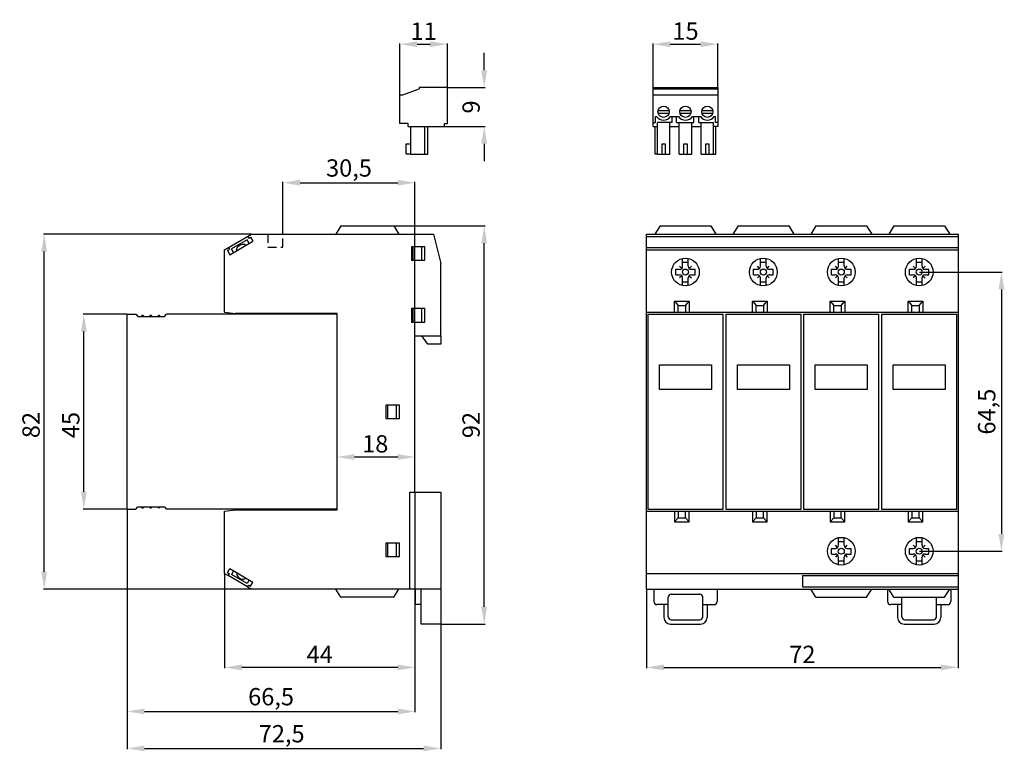
# Model space of a CAD drawing. Extents: x -25 to 203, y -29 to 140.
import ezdxf

# ---------------------------------------------------------------- set-up
doc = ezdxf.new("R2010")
doc.units = 0
doc.header["$MEASUREMENT"] = 0
doc.linetypes.add('HIDDEN', pattern=[0.375, 0.25, -0.125])
doc.layers.get('DEFPOINTS').update_dxf_attribs({"linetype": 'CONTINUOUS'})
doc.layers.add('KOTY', color=1, linetype='CONTINUOUS')
doc.layers.add('OBRYS', color=5, linetype='CONTINUOUS')
doc.styles.get("Standard").update_dxf_attribs({"font": 'arial.ttf'})
doc.dimstyles.get("Standard").update_dxf_attribs({"dimtxt": 0.18, "dimasz": 0.18, "dimexe": 0.18, "dimexo": 0.0625, "dimgap": 0.09, "dimtad": 0, "dimtih": 1, "dimtoh": 1, "dimdec": 4, "dimzin": 0, "dimtxsty": 'STANDARD', "dimcen": 0.09, "dimazin": 3, "dimtfac": 1, "dimtdec": 4, "dimtofl": 0, "dimtmove": 0, "dimatfit": 3, "dimtolj": 1, "dimtzin": 0})

# ---------------------------------------------------------------- blocks, each defined once
blk = doc.blocks.new('*D2')
at = {"layer": 'DEFPOINTS', "color": 0}
for p in [(48.5, 38.62), (66.5, 38.62), (66.5, 38.62)]:
    blk.add_point(p, dxfattribs=at)
at = {"layer": 'KOTY', "color": 0}
for p, q in [((48.5, 38.68), (48.5, 38.8)), ((66.5, 38.68), (66.5, 38.8)), ((52.5, 38.62), (62.5, 38.62))]:
    blk.add_line(p, q, dxfattribs=at)
for points in [[(52.5, 39.29), (52.5, 37.95), (48.5, 38.62)], [(62.5, 37.95), (62.5, 39.29), (66.5, 38.62)]]:
    blk.add_solid(points, dxfattribs=at)
at = {"layer": 'KOTY', "color": 0, "linetype": 'HIDDEN', "insert": (57.31, 41.66), "char_height": 4, "attachment_point": 5}
blk.add_mtext('\\A1;18', dxfattribs=at)
blk = doc.blocks.new('*D3')
at = {"layer": 'DEFPOINTS', "color": 0}
for p in [(61.65, 92), (82.5, 92), (72.5, 0)]:
    blk.add_point(p, dxfattribs=at)
at = {"layer": 'KOTY', "color": 0}
for p, q in [((61.71, 92), (82.68, 92)), ((82.5, 4), (82.5, 88)), ((72.56, 0), (82.68, 0))]:
    blk.add_line(p, q, dxfattribs=at)
for points in [[(83.17, 88), (81.83, 88), (82.5, 92)], [(81.83, 4), (83.17, 4), (82.5, 0)]]:
    blk.add_solid(points, dxfattribs=at)
at = {"layer": 'KOTY', "color": 0, "linetype": 'HIDDEN', "insert": (79.46, 46), "char_height": 4, "attachment_point": 5, "rotation": 90}
blk.add_mtext('\\A1;92', dxfattribs=at)
blk = doc.blocks.new('*D4')
at = {"layer": 'DEFPOINTS', "color": 0}
for p in [(0, 26.6), (72.5, 0), (72.5, -28.72)]:
    blk.add_point(p, dxfattribs=at)
at = {"layer": 'KOTY', "color": 0}
for p, q in [((0, 26.54), (0, -28.9)), ((72.5, -0.06), (72.5, -28.9)), ((4, -28.72), (68.5, -28.72))]:
    blk.add_line(p, q, dxfattribs=at)
for points in [[(4, -28.05), (4, -29.39), (0, -28.72)], [(68.5, -29.39), (68.5, -28.05), (72.5, -28.72)]]:
    blk.add_solid(points, dxfattribs=at)
at = {"layer": 'KOTY', "color": 0, "linetype": 'HIDDEN', "insert": (35.7, -25.32), "char_height": 4, "attachment_point": 5}
blk.add_mtext('\\A1;72,5', dxfattribs=at)
blk = doc.blocks.new('*D5')
at = {"layer": 'DEFPOINTS', "color": 0}
for p in [(-10, 71.6), (0, 71.6), (0, 26.6)]:
    blk.add_point(p, dxfattribs=at)
at = {"layer": 'KOTY', "color": 0}
for p, q in [((-0.06, 71.6), (-10.18, 71.6)), ((-10, 30.6), (-10, 67.6)), ((-0.06, 26.6), (-10.18, 26.6))]:
    blk.add_line(p, q, dxfattribs=at)
for points in [[(-9.33, 67.6), (-10.67, 67.6), (-10, 71.6)], [(-10.67, 30.6), (-9.33, 30.6), (-10, 26.6)]]:
    blk.add_solid(points, dxfattribs=at)
at = {"layer": 'KOTY', "color": 0, "linetype": 'HIDDEN', "insert": (-13.03, 46), "char_height": 4, "attachment_point": 5, "rotation": 90}
blk.add_mtext('\\A1;45', dxfattribs=at)
blk = doc.blocks.new('*D6')
at = {"layer": 'DEFPOINTS', "color": 0}
for p in [(-19.17, 90.1), (28.7, 90.1), (28.7, 8.1)]:
    blk.add_point(p, dxfattribs=at)
at = {"layer": 'KOTY', "color": 0}
for p, q in [((28.64, 90.1), (-19.35, 90.1)), ((-19.17, 12.1), (-19.17, 86.1)), ((28.64, 8.1), (-19.35, 8.1))]:
    blk.add_line(p, q, dxfattribs=at)
for points in [[(-18.5, 86.1), (-19.83, 86.1), (-19.17, 90.1)], [(-19.83, 12.1), (-18.5, 12.1), (-19.17, 8.1)]]:
    blk.add_solid(points, dxfattribs=at)
at = {"layer": 'KOTY', "color": 0, "linetype": 'HIDDEN', "insert": (-22.21, 46), "char_height": 4, "attachment_point": 5, "rotation": 90}
blk.add_mtext('\\A1;82', dxfattribs=at)
blk = doc.blocks.new('*D7')
at = {"layer": 'DEFPOINTS', "color": 0}
for p in [(66.5, 30.5), (22.5, 11.7), (22.5, -10)]:
    blk.add_point(p, dxfattribs=at)
at = {"layer": 'KOTY', "color": 0}
for p, q in [((66.5, 30.44), (66.5, -10.18)), ((22.5, 11.64), (22.5, -10.18)), ((62.5, -10), (26.5, -10))]:
    blk.add_line(p, q, dxfattribs=at)
for points in [[(26.5, -9.33), (26.5, -10.67), (22.5, -10)], [(62.5, -10.67), (62.5, -9.33), (66.5, -10)]]:
    blk.add_solid(points, dxfattribs=at)
at = {"layer": 'KOTY', "color": 0, "linetype": 'HIDDEN', "insert": (44.5, -7), "char_height": 4, "attachment_point": 5}
blk.add_mtext('\\A1;44', dxfattribs=at)
blk = doc.blocks.new('*D8')
at = {"layer": 'DEFPOINTS', "color": 0}
for p in [(66.5, 30.44), (0, 26.6), (66.5, -20.17)]:
    blk.add_point(p, dxfattribs=at)
at = {"layer": 'KOTY', "color": 0}
for p, q in [((66.5, 30.38), (66.5, -20.35)), ((0, 26.54), (0, -20.35)), ((4, -20.17), (62.5, -20.17))]:
    blk.add_line(p, q, dxfattribs=at)
for points in [[(4, -19.51), (4, -20.84), (0, -20.17)], [(62.5, -20.84), (62.5, -19.51), (66.5, -20.17)]]:
    blk.add_solid(points, dxfattribs=at)
at = {"layer": 'KOTY', "color": 0, "linetype": 'HIDDEN', "insert": (33.25, -16.77), "char_height": 4, "attachment_point": 5}
blk.add_mtext('\\A1;66,5', dxfattribs=at)
blk = doc.blocks.new('*D13')
at = {"layer": 'DEFPOINTS', "color": 0}
for p in [(120, 8.1), (192, 8.1), (192, -10)]:
    blk.add_point(p, dxfattribs=at)
at = {"layer": 'KOTY', "color": 0}
for p, q in [((120, 8.04), (120, -10.18)), ((192, 8.04), (192, -10.18)), ((124, -10), (188, -10))]:
    blk.add_line(p, q, dxfattribs=at)
for points in [[(124, -9.33), (124, -10.67), (120, -10)], [(188, -10.67), (188, -9.33), (192, -10)]]:
    blk.add_solid(points, dxfattribs=at)
at = {"layer": 'KOTY', "color": 0, "linetype": 'HIDDEN', "insert": (156, -6.99), "char_height": 4, "attachment_point": 5}
blk.add_mtext('\\A1;72', dxfattribs=at)
blk = doc.blocks.new('*D14')
at = {"layer": 'DEFPOINTS', "color": 0}
for p in [(183, 81.35), (183, 16.85), (202, 16.85)]:
    blk.add_point(p, dxfattribs=at)
at = {"layer": 'KOTY', "color": 0}
for p, q in [((183.06, 81.35), (202.18, 81.35)), ((202, 77.35), (202, 20.85)), ((183.06, 16.85), (202.18, 16.85))]:
    blk.add_line(p, q, dxfattribs=at)
for points in [[(202.67, 77.35), (201.33, 77.35), (202, 81.35)], [(201.33, 20.85), (202.67, 20.85), (202, 16.85)]]:
    blk.add_solid(points, dxfattribs=at)
at = {"layer": 'KOTY', "color": 0, "linetype": 'HIDDEN', "insert": (198.6, 49.1), "char_height": 4, "attachment_point": 5, "rotation": 90}
blk.add_mtext('\\A1;64,5', dxfattribs=at)
blk = doc.blocks.new('*D15')
at = {"layer": 'DEFPOINTS', "color": 0}
for p in [(66.5, 102), (36, 90.1), (66.5, 66.6)]:
    blk.add_point(p, dxfattribs=at)
at = {"layer": 'KOTY', "color": 0}
for p, q in [((36, 90.16), (36, 102.18)), ((40, 102), (62.5, 102)), ((66.5, 66.66), (66.5, 102.18))]:
    blk.add_line(p, q, dxfattribs=at)
for points in [[(40, 102.67), (40, 101.33), (36, 102)], [(62.5, 101.33), (62.5, 102.67), (66.5, 102)]]:
    blk.add_solid(points, dxfattribs=at)
at = {"layer": 'KOTY', "color": 0, "linetype": 'HIDDEN', "insert": (51.25, 105.4), "char_height": 4, "attachment_point": 5}
blk.add_mtext('\\A1;30,5', dxfattribs=at)
blk = doc.blocks.new('*D16')
at = {"layer": 'DEFPOINTS', "color": 0}
for p in [(74, 124), (73.3, 115), (82.5, 115)]:
    blk.add_point(p, dxfattribs=at)
at = {"layer": 'KOTY', "color": 0}
for p, q in [((82.5, 128), (82.5, 132)), ((74.06, 124), (82.68, 124)), ((73.36, 115), (82.68, 115)), ((82.5, 111), (82.5, 107))]:
    blk.add_line(p, q, dxfattribs=at)
for points in [[(81.83, 128), (83.17, 128), (82.5, 124)], [(83.17, 111), (81.83, 111), (82.5, 115)]]:
    blk.add_solid(points, dxfattribs=at)
at = {"layer": 'KOTY', "color": 0, "linetype": 'HIDDEN', "insert": (79.46, 119.5), "char_height": 4, "attachment_point": 5, "rotation": 90}
blk.add_mtext('\\A1;9', dxfattribs=at)
blk = doc.blocks.new('*D17')
at = {"layer": 'DEFPOINTS', "color": 0}
for p in [(74, 134), (74, 124), (63, 122.3)]:
    blk.add_point(p, dxfattribs=at)
at = {"layer": 'KOTY', "color": 0}
for p, q in [((63, 122.36), (63, 134.18)), ((67, 134), (70, 134)), ((74, 124.06), (74, 134.18))]:
    blk.add_line(p, q, dxfattribs=at)
for points in [[(67, 134.67), (67, 133.33), (63, 134)], [(70, 133.33), (70, 134.67), (74, 134)]]:
    blk.add_solid(points, dxfattribs=at)
at = {"layer": 'KOTY', "color": 0, "linetype": 'HIDDEN', "insert": (68.5, 137.01), "char_height": 4, "attachment_point": 5}
blk.add_mtext('\\A1;11', dxfattribs=at)
blk = doc.blocks.new('*D18')
at = {"layer": 'DEFPOINTS', "color": 0}
for p in [(136.5, 134), (121.5, 124), (136.5, 124)]:
    blk.add_point(p, dxfattribs=at)
at = {"layer": 'KOTY', "color": 0}
for p, q in [((121.5, 124.06), (121.5, 134.18)), ((125.5, 134), (132.5, 134)), ((136.5, 124.06), (136.5, 134.18))]:
    blk.add_line(p, q, dxfattribs=at)
for points in [[(125.5, 134.67), (125.5, 133.33), (121.5, 134)], [(132.5, 133.33), (132.5, 134.67), (136.5, 134)]]:
    blk.add_solid(points, dxfattribs=at)
at = {"layer": 'KOTY', "color": 0, "linetype": 'HIDDEN', "insert": (129, 137.04), "char_height": 4, "attachment_point": 5}
blk.add_mtext('\\A1;15', dxfattribs=at)

msp = doc.modelspace()

# ---------------------------------------------------------------- linework, layer by layer
at = {"layer": 'OBRYS', "color": 5}
for p, q in [((63.7, 122.3), (67.5, 123.7)), ((74, 124), (67.5, 124)), ((67.5, 124), (67.5, 123.7)), ((74, 115.7), (74, 124)), ((63, 115.7), (63, 122.3)), ((63, 122.3), (63.7, 122.3)), ((64.9, 115.7), (63, 115.7)), ((64.9, 115), (64.9, 115.7)), ((64.9, 115), (73.3, 115)), ((65.5, 115), (65.5, 108.6)), ((68.8, 108.6), (68.8, 115)), ((69.5, 108.6), (69.5, 115)), ((73.3, 115), (73.3, 115.7)), ((73.3, 115.7), (74, 115.7)), ((64.5, 108.6), (64.5, 111)), ((64.5, 111), (65.5, 111)), ((65.5, 108.6), (64.5, 108.6)), ((65.5, 108.6), (69.5, 108.6)), ((49.35, 92), (48.2, 90.1)), ((49.35, 92), (61.65, 92)), ((61.65, 92), (62.8, 90.1)), ((123.15, 92), (121.95, 90.1)), ((123.15, 92), (134.85, 92)), ((134.85, 92), (136.05, 90.1)), ((141.15, 92), (139.95, 90.1)), ((141.15, 92), (152.85, 92)), ((152.85, 92), (154.05, 90.1)), ((159.15, 92), (157.95, 90.1)), ((159.15, 92), (170.85, 92)), ((170.85, 92), (172.05, 90.1)), ((177.15, 92), (175.95, 90.1)), ((177.15, 92), (188.85, 92)), ((188.85, 92), (190.05, 90.1)), ((22.5, 86.5), (28.7, 90.1)), ((27.7, 88.83), (24.1, 86.73)), ((28.2, 87.96), (27.7, 88.83)), ((27.83, 89.6), (28.09, 89.17)), ((28.09, 89.17), (28.52, 89.42)), ((28.52, 89.42), (29.07, 88.47)), ((28.7, 90.1), (70.8, 90.1)), ((70.8, 90.1), (72.5, 83.3)), ((120, 8.1), (120, 90.1)), ((120, 90.1), (138, 90.1)), ((120, 89.6), (138, 89.6)), ((138, 90.1), (156, 90.1)), ((138, 89.6), (156, 89.6)), ((156, 90.1), (174, 90.1)), ((156, 89.6), (174, 89.6)), ((174, 90.1), (192, 90.1)), ((174, 89.6), (192, 89.6)), ((192, 90.1), (192, 8.1)), ((22.5, 72.1), (22.5, 86.5)), ((23.18, 86.32), (23.61, 86.56)), ((23.35, 87), (23.61, 86.56)), ((23.73, 85.36), (29.07, 88.47)), ((24.6, 85.87), (24.1, 86.73)), ((68.8, 87.2), (65.7, 87.2)), ((65.7, 87.2), (65.7, 84.1)), ((66.1, 84.1), (66.1, 87.2)), ((68.1, 84.1), (68.1, 87.2)), ((68.8, 84.1), (68.8, 87.2)), ((120, 87), (138, 87)), ((120, 86.5), (138, 86.5)), ((138, 87), (156, 87)), ((138, 86.5), (156, 86.5)), ((156, 87), (174, 87)), ((156, 86.5), (174, 86.5)), ((174, 87), (192, 87)), ((174, 86.5), (192, 86.5)), ((23.18, 86.32), (23.73, 85.36)), ((128.35, 82.71), (128.35, 84.48)), ((129.65, 82.71), (129.65, 84.48)), ((146.35, 82.71), (146.35, 84.48)), ((147.65, 82.71), (147.65, 84.48)), ((164.35, 82.71), (164.35, 84.48)), ((165.65, 82.71), (165.65, 84.48)), ((182.35, 82.71), (182.35, 84.48)), ((183.65, 82.71), (183.65, 84.48)), ((65.7, 84.1), (68.8, 84.1)), ((72.5, 66.6), (72.5, 83.3)), ((126.75, 80.7), (126.75, 82)), ((126.75, 82), (127.64, 82)), ((128.14, 82.21), (127.64, 82.71)), ((128.35, 83.6), (129.65, 83.6)), ((129.86, 82.21), (130.36, 82.71)), ((130.36, 82), (131.25, 82)), ((131.25, 80.7), (131.25, 82)), ((144.75, 80.7), (144.75, 82)), ((144.75, 82), (145.64, 82)), ((146.14, 82.21), (145.64, 82.71)), ((146.35, 83.6), (147.65, 83.6)), ((147.86, 82.21), (148.36, 82.71)), ((148.36, 82), (149.25, 82)), ((149.25, 80.7), (149.25, 82)), ((162.75, 80.7), (162.75, 82)), ((162.75, 82), (163.64, 82)), ((164.14, 82.21), (163.64, 82.71)), ((164.35, 83.6), (165.65, 83.6)), ((165.86, 82.21), (166.36, 82.71)), ((166.36, 82), (167.25, 82)), ((167.25, 80.7), (167.25, 82)), ((180.75, 80.7), (180.75, 82)), ((180.75, 82), (181.64, 82)), ((182.14, 82.21), (181.64, 82.71)), ((182.35, 83.6), (183.65, 83.6)), ((183.86, 82.21), (184.36, 82.71)), ((184.36, 82), (185.25, 82)), ((185.25, 80.7), (185.25, 82)), ((126.75, 80.7), (127.64, 80.7)), ((128.14, 80.49), (127.64, 79.99)), ((128.35, 78.22), (128.35, 79.99)), ((129.65, 78.22), (129.65, 79.99)), ((129.86, 80.49), (130.36, 79.99)), ((130.36, 80.7), (131.25, 80.7)), ((144.75, 80.7), (145.64, 80.7)), ((146.14, 80.49), (145.64, 79.99)), ((146.35, 78.22), (146.35, 79.99)), ((147.65, 78.22), (147.65, 79.99)), ((147.86, 80.49), (148.36, 79.99)), ((148.36, 80.7), (149.25, 80.7)), ((162.75, 80.7), (163.64, 80.7)), ((164.14, 80.49), (163.64, 79.99)), ((164.35, 78.22), (164.35, 79.99)), ((165.65, 78.22), (165.65, 79.99)), ((165.86, 80.49), (166.36, 79.99)), ((166.36, 80.7), (167.25, 80.7)), ((180.75, 80.7), (181.64, 80.7)), ((182.14, 80.49), (181.64, 79.99)), ((182.35, 78.22), (182.35, 79.99)), ((183.65, 78.22), (183.65, 79.99)), ((183.86, 80.49), (184.36, 79.99)), ((184.36, 80.7), (185.25, 80.7)), ((128.35, 79.1), (129.65, 79.1)), ((146.35, 79.1), (147.65, 79.1)), ((164.35, 79.1), (165.65, 79.1)), ((182.35, 79.1), (183.65, 79.1)), ((68.8, 72.9), (65.7, 72.9)), ((65.7, 72.9), (65.7, 69.8)), ((66.1, 69.8), (66.1, 72.9)), ((68.1, 69.8), (68.1, 72.9)), ((68.8, 69.8), (68.8, 72.9)), ((126.45, 72.1), (126.45, 74.6)), ((126.45, 74.6), (129.85, 74.6)), ((126.45, 74.6), (127.3, 73.6)), ((127.3, 72.1), (127.3, 73.6)), ((127.3, 73.6), (129, 73.6)), ((129, 73.6), (129.85, 74.6)), ((129, 73.6), (129, 72.1)), ((129.85, 74.6), (129.85, 72.1)), ((144.45, 72.1), (144.45, 74.6)), ((144.45, 74.6), (147.85, 74.6)), ((144.45, 74.6), (145.3, 73.6)), ((145.3, 72.1), (145.3, 73.6)), ((145.3, 73.6), (147, 73.6)), ((147, 73.6), (147.85, 74.6)), ((147, 73.6), (147, 72.1)), ((147.85, 74.6), (147.85, 72.1)), ((162.45, 72.1), (162.45, 74.6)), ((162.45, 74.6), (165.85, 74.6)), ((162.45, 74.6), (163.3, 73.6)), ((163.3, 72.1), (163.3, 73.6)), ((163.3, 73.6), (165, 73.6)), ((165, 73.6), (165.85, 74.6)), ((165, 73.6), (165, 72.1)), ((165.85, 74.6), (165.85, 72.1)), ((180.45, 72.1), (180.45, 74.6)), ((180.45, 74.6), (183.85, 74.6)), ((180.45, 74.6), (181.3, 73.6)), ((181.3, 72.1), (181.3, 73.6)), ((181.3, 73.6), (183, 73.6)), ((183, 73.6), (183.85, 74.6)), ((183, 73.6), (183, 72.1)), ((183.85, 74.6), (183.85, 72.1)), ((0, 26.6), (0, 71.6)), ((0, 71.6), (2, 71.6)), ((2, 71.6), (2.5, 71.1)), ((2.5, 71.1), (8.6, 71.1)), ((8.6, 71.1), (9.1, 71.6)), ((48.5, 71.6), (9.1, 71.6)), ((22.5, 72.1), (25, 71.8)), ((48.5, 71.8), (25, 71.8)), ((48.5, 26.4), (48.5, 71.8)), ((120, 72.1), (138, 72.1)), ((120.3, 71.6), (137.7, 71.6)), ((120.3, 71.6), (120.3, 26.6)), ((137.7, 26.6), (137.7, 71.6)), ((138, 72.1), (156, 72.1)), ((138.3, 71.6), (155.7, 71.6)), ((138.3, 71.6), (138.3, 26.6)), ((155.7, 26.6), (155.7, 71.6)), ((156, 72.1), (174, 72.1)), ((156.3, 71.6), (173.7, 71.6)), ((156.3, 71.6), (156.3, 26.6)), ((173.7, 26.6), (173.7, 71.6)), ((174, 72.1), (192, 72.1)), ((174.3, 71.6), (191.7, 71.6)), ((174.3, 71.6), (174.3, 26.6)), ((191.7, 26.6), (191.7, 71.6)), ((65.7, 69.8), (68.8, 69.8)), ((66.5, 30.5), (66.5, 66.6)), ((66.5, 66.6), (72.5, 66.6)), ((69.5, 64.7), (68.1, 66.6)), ((72.5, 66.6), (72.5, 64.7)), ((72.5, 64.7), (69.5, 64.7)), ((123, 54.2), (123, 59.9)), ((123, 59.9), (135, 59.9)), ((135, 59.9), (135, 54.2)), ((141, 54.2), (141, 59.9)), ((141, 59.9), (153, 59.9)), ((153, 59.9), (153, 54.2)), ((159, 54.2), (159, 59.9)), ((159, 59.9), (171, 59.9)), ((171, 59.9), (171, 54.2)), ((177, 54.2), (177, 59.9)), ((177, 59.9), (189, 59.9)), ((189, 59.9), (189, 54.2)), ((135, 54.2), (123, 54.2)), ((153, 54.2), (141, 54.2)), ((171, 54.2), (159, 54.2)), ((189, 54.2), (177, 54.2)), ((62.9, 50.6), (59.8, 50.6)), ((59.8, 50.6), (59.8, 47.5)), ((60.2, 47.5), (60.2, 50.6)), ((62.2, 47.5), (62.2, 50.6)), ((62.9, 47.5), (62.9, 50.6)), ((59.8, 47.5), (62.9, 47.5)), ((48.5, 43.01), (48.5, 43.47)), ((66.5, 43.01), (66.5, 43.47)), ((65.3, 8.1), (65.3, 30.5)), ((65.3, 30.5), (72.5, 30.5)), ((72.5, 30.5), (72.5, 8.1)), ((0, 26.6), (2, 26.6)), ((2, 26.6), (2.5, 27.1)), ((2.5, 27.1), (8.6, 27.1)), ((8.6, 27.1), (9.1, 26.6)), ((48.5, 26.6), (9.1, 26.6)), ((22.5, 26.1), (25, 26.4)), ((22.5, 11.7), (22.5, 26.1)), ((25, 26.4), (48.5, 26.4)), ((120, 26.1), (138, 26.1)), ((120.3, 26.6), (137.7, 26.6)), ((126.45, 26.1), (126.45, 23.6)), ((127.3, 26.1), (127.3, 24.6)), ((129, 24.6), (129, 26.1)), ((129.85, 23.6), (129.85, 26.1)), ((138, 26.1), (156, 26.1)), ((138.3, 26.6), (155.7, 26.6)), ((144.45, 26.1), (144.45, 23.6)), ((145.3, 26.1), (145.3, 24.6)), ((147, 24.6), (147, 26.1)), ((147.85, 23.6), (147.85, 26.1)), ((156, 26.1), (174, 26.1)), ((156.3, 26.6), (173.7, 26.6)), ((162.45, 26.1), (162.45, 23.6)), ((163.3, 26.1), (163.3, 24.6)), ((165, 24.6), (165, 26.1)), ((165.85, 23.6), (165.85, 26.1)), ((174, 26.1), (192, 26.1)), ((174.3, 26.6), (191.7, 26.6)), ((180.45, 26.1), (180.45, 23.6)), ((181.3, 26.1), (181.3, 24.6)), ((183, 24.6), (183, 26.1)), ((183.85, 23.6), (183.85, 26.1)), ((126.45, 23.6), (127.3, 24.6)), ((126.45, 23.6), (129.85, 23.6)), ((127.3, 24.6), (129, 24.6)), ((129, 24.6), (129.85, 23.6)), ((144.45, 23.6), (145.3, 24.6)), ((144.45, 23.6), (147.85, 23.6)), ((145.3, 24.6), (147, 24.6)), ((147, 24.6), (147.85, 23.6)), ((162.45, 23.6), (163.3, 24.6)), ((162.45, 23.6), (165.85, 23.6)), ((163.3, 24.6), (165, 24.6)), ((165, 24.6), (165.85, 23.6)), ((180.45, 23.6), (181.3, 24.6)), ((180.45, 23.6), (183.85, 23.6)), ((181.3, 24.6), (183, 24.6)), ((183, 24.6), (183.85, 23.6)), ((62.9, 18.7), (59.8, 18.7)), ((59.8, 18.7), (59.8, 15.6)), ((60.2, 15.6), (60.2, 18.7)), ((62.2, 15.6), (62.2, 18.7)), ((62.9, 15.6), (62.9, 18.7)), ((164.14, 17.71), (163.64, 18.21)), ((164.35, 18.21), (164.35, 19.98)), ((164.35, 19.1), (165.65, 19.1)), ((165.65, 18.21), (165.65, 19.98)), ((165.86, 17.71), (166.36, 18.21)), ((182.14, 17.71), (181.64, 18.21)), ((182.35, 18.21), (182.35, 19.98)), ((182.35, 19.1), (183.65, 19.1)), ((183.65, 18.21), (183.65, 19.98)), ((183.86, 17.71), (184.36, 18.21)), ((162.75, 16.2), (162.75, 17.5)), ((162.75, 17.5), (163.64, 17.5)), ((162.75, 16.2), (163.64, 16.2)), ((164.14, 15.99), (163.64, 15.49)), ((165.86, 15.99), (166.36, 15.49)), ((166.36, 17.5), (167.25, 17.5)), ((166.36, 16.2), (167.25, 16.2)), ((167.25, 16.2), (167.25, 17.5)), ((180.75, 16.2), (180.75, 17.5)), ((180.75, 17.5), (181.64, 17.5)), ((180.75, 16.2), (181.64, 16.2)), ((182.14, 15.99), (181.64, 15.49)), ((183.86, 15.99), (184.36, 15.49)), ((184.36, 17.5), (185.25, 17.5)), ((184.36, 16.2), (185.25, 16.2)), ((185.25, 16.2), (185.25, 17.5)), ((59.8, 15.6), (62.9, 15.6)), ((164.35, 13.72), (164.35, 15.49)), ((164.35, 14.6), (165.65, 14.6)), ((165.65, 13.72), (165.65, 15.49)), ((182.35, 13.72), (182.35, 15.49)), ((182.35, 14.6), (183.65, 14.6)), ((183.65, 13.72), (183.65, 15.49)), ((22.5, 11.7), (23.35, 11.2)), ((23.18, 11.88), (23.73, 12.84)), ((23.18, 11.88), (23.61, 11.64)), ((23.35, 11.2), (23.61, 11.64)), ((23.73, 12.84), (29.07, 9.73)), ((24.6, 12.33), (24.1, 11.47)), ((27.7, 9.37), (24.1, 11.47)), ((120, 11.7), (138, 11.7)), ((138, 11.7), (156, 11.7)), ((156, 11.7), (174, 11.7)), ((174, 11.7), (192, 11.7)), ((27.83, 8.6), (23.35, 11.2)), ((28.2, 10.24), (27.7, 9.37)), ((28.52, 8.78), (29.07, 9.73)), ((156, 11.2), (174, 11.2)), ((156, 11.2), (156, 8.6)), ((174, 11.2), (192, 11.2)), ((27.83, 8.6), (28.09, 9.03)), ((27.83, 8.6), (28.7, 8.1)), ((28.09, 9.03), (28.52, 8.78)), ((72.5, 8.1), (28.7, 8.1)), ((49.35, 6.2), (48.2, 8.1)), ((61.65, 6.2), (62.8, 8.1)), ((66.6, 4.5), (66.6, 8.1)), ((67.9, 0), (67.9, 8.1)), ((72.5, 8.1), (72.5, 0)), ((120, 8.1), (138, 8.1)), ((121.7, 8.1), (121.7, 5.21)), ((125.7, 6.9), (132.3, 6.9)), ((136.3, 8.1), (136.3, 5.21)), ((138, 8.1), (156, 8.1)), ((156, 8.6), (174, 8.6)), ((156, 8.1), (174, 8.1)), ((159.15, 6.2), (157.95, 8.1)), ((170.85, 6.2), (172.05, 8.1)), ((174, 8.6), (192, 8.6)), ((174, 8.1), (192, 8.1)), ((175.7, 8.1), (175.7, 5.21)), ((177.15, 6.2), (175.95, 8.1)), ((188.85, 6.2), (190.05, 8.1)), ((190.3, 8.1), (190.3, 5.21)), ((61.65, 6.2), (49.35, 6.2)), ((125, 1.71), (125, 6.2)), ((133, 1.71), (133, 6.2)), ((159.15, 6.2), (170.85, 6.2)), ((177.15, 6.2), (188.85, 6.2)), ((179, 1.71), (179, 6.2)), ((187, 1.71), (187, 6.2)), ((67.9, 4.5), (66.6, 4.5)), ((125, 4.5), (122.41, 4.5)), ((124, 4.5), (124, 1.5)), ((133.02, 4.5), (135.59, 4.5)), ((134, 4.5), (134, 1.5)), ((179, 4.5), (176.41, 4.5)), ((178, 4.5), (178, 1.5)), ((187.02, 4.5), (189.59, 4.5)), ((188, 4.5), (188, 1.5)), ((72.5, 0), (67.9, 0)), ((125.5, 0), (132.49, 0)), ((125.71, 1), (132.29, 1)), ((179.5, 0), (186.49, 0)), ((179.71, 1), (186.29, 1))]:
    msp.add_line(p, q, dxfattribs=at)
at = {"layer": 'OBRYS', "color": 5, "linetype": 'CONTINUOUS'}
for p, q in [((121.5, 115), (121.5, 124)), ((121.5, 124), (136.5, 124)), ((121.5, 123.7), (136.5, 123.7)), ((136.5, 124), (136.5, 115)), ((121.5, 122.3), (136.5, 122.3)), ((122.69, 118.7), (125.21, 118.7)), ((127.74, 118.7), (130.26, 118.7)), ((132.79, 118.7), (135.31, 118.7)), ((122.1, 117.3), (122.34, 117.3)), ((122.1, 115.9), (122.1, 117.3)), ((122.69, 118.1), (125.21, 118.1)), ((125.56, 117.3), (127.39, 117.3)), ((125.95, 115.9), (125.95, 117.3)), ((126.95, 115.9), (126.95, 117.3)), ((127.74, 118.1), (130.26, 118.1)), ((130.61, 117.3), (132.44, 117.3)), ((130.95, 115.9), (130.95, 117.3)), ((132.05, 115.9), (132.05, 117.3)), ((132.79, 118.1), (135.31, 118.1)), ((135.66, 117.3), (135.9, 117.3)), ((135.9, 115.9), (135.9, 117.3)), ((121.5, 115.9), (122.1, 115.9)), ((121.5, 115), (122.5, 115)), ((122, 108.6), (122, 115)), ((122.5, 108.6), (122.5, 115.9)), ((125.95, 115.9), (122.5, 115.9)), ((125.4, 108.6), (125.4, 115.9)), ((125.4, 115), (127.55, 115)), ((126.95, 115.9), (130.95, 115.9)), ((127.55, 108.6), (127.55, 115.9)), ((130.45, 108.6), (130.45, 115.9)), ((130.45, 115), (132.6, 115)), ((132.05, 115.9), (135.5, 115.9)), ((132.6, 108.6), (132.6, 115.9)), ((135.5, 108.6), (135.5, 115.9)), ((136.5, 115), (135.5, 115)), ((136.5, 115.9), (135.9, 115.9)), ((136, 108.6), (136, 115)), ((123.58, 108.6), (123.58, 111)), ((123.58, 111), (124.33, 111)), ((124.33, 111), (124.33, 108.6)), ((128.63, 108.6), (128.63, 111)), ((128.63, 111), (129.38, 111)), ((129.38, 111), (129.38, 108.6)), ((133.68, 108.6), (133.68, 111)), ((133.68, 111), (134.43, 111)), ((134.43, 111), (134.43, 108.6)), ((122.5, 108.6), (122, 108.6)), ((122.5, 108.6), (125.4, 108.6)), ((127.55, 108.6), (130.45, 108.6)), ((132.6, 108.6), (135.5, 108.6)), ((135.5, 108.6), (136, 108.6))]:
    msp.add_line(p, q, dxfattribs=at)
at = {"layer": 'OBRYS', "color": 5, "linetype": 'HIDDEN', "ltscale": 8}
for p, q in [((32.5, 90.1), (32.5, 87.1)), ((36, 87.1), (36, 90.1)), ((32.5, 87.1), (36, 87.1))]:
    msp.add_line(p, q, dxfattribs=at)
at = {"layer": 'OBRYS', "color": 5, "linetype": 'CONTINUOUS'}
for centre in [(123.95, 118.4), (129, 118.4), (134.05, 118.4)]:
    msp.add_circle(centre, 1.3, dxfattribs=at)
at = {"layer": 'OBRYS', "color": 5}
for centre, radius in [((129, 81.35), 3.2), ((147, 81.35), 3.2), ((165, 81.35), 3.2), ((183, 81.35), 3.2), ((129, 81.35), 0.7), ((147, 81.35), 0.7), ((165, 81.35), 0.7), ((183, 81.35), 0.7), ((165, 16.85), 3.2), ((183, 16.85), 3.2), ((165, 16.85), 0.7), ((183, 16.85), 0.7)]:
    msp.add_circle(centre, radius, dxfattribs=at)
at = {"layer": 'OBRYS', "color": 5, "linetype": 'CONTINUOUS'}
for centre in [(123.95, 118.4), (129, 118.4), (134.05, 118.4)]:
    msp.add_arc(centre, 1.95, 214.34, 325.4656, dxfattribs=at)
at = {"layer": 'OBRYS', "color": 5}
for centre, radius, start, end in [((127.64, 82.71), 0.707, 270, 0), ((130.36, 82.71), 0.707, 180, 270), ((145.64, 82.71), 0.707, 270, 0), ((148.36, 82.71), 0.707, 180, 270), ((163.64, 82.71), 0.707, 270, 0), ((166.36, 82.71), 0.707, 180, 270), ((181.64, 82.71), 0.707, 270, 0), ((184.36, 82.71), 0.707, 180, 270), ((127.64, 79.99), 0.707, 0, 90), ((130.36, 79.99), 0.707, 90, 180), ((145.64, 79.99), 0.707, 0, 90), ((148.36, 79.99), 0.707, 90, 180), ((163.64, 79.99), 0.707, 0, 90), ((166.36, 79.99), 0.707, 90, 180), ((181.64, 79.99), 0.707, 0, 90), ((184.36, 79.99), 0.707, 90, 180), ((3.55, 71.1), 0.25, 0, 179.6961), ((5.45, 71.1), 0.25, 0, 179.6819), ((7.35, 71.1), 0.25, 0, 180.4641), ((3.55, 27.1), 0.25, 180, 0.1423), ((5.45, 27.1), 0.25, 180, 0.3652), ((7.35, 27.1), 0.25, 180, 358.9752), ((163.64, 18.21), 0.707, 270, 0), ((166.36, 18.21), 0.707, 180, 270), ((181.64, 18.21), 0.707, 270, 0), ((184.36, 18.21), 0.707, 180, 270), ((163.64, 15.49), 0.707, 0, 90), ((166.36, 15.49), 0.707, 90, 180), ((181.64, 15.49), 0.707, 0, 90), ((184.36, 15.49), 0.707, 90, 180), ((125.7, 6.2), 0.697, 90, 180), ((132.3, 6.2), 0.697, 0, 90), ((122.41, 5.21), 0.707, 180, 270), ((135.59, 5.21), 0.707, 270, 360), ((176.41, 5.21), 0.707, 180, 270), ((189.59, 5.21), 0.707, 270, 360), ((125.5, 1.5), 1.5, 179.9348, 269.7623), ((125.71, 1.71), 0.707, 180, 270), ((132.29, 1.71), 0.707, 270, 360), ((132.46, 1.54), 1.54, 271.0827, 358.3569), ((179.5, 1.5), 1.5, 179.9348, 269.7623), ((179.71, 1.71), 0.707, 180, 270), ((186.29, 1.71), 0.707, 270, 360), ((186.46, 1.54), 1.54, 271.0827, 358.3569)]:
    msp.add_arc(centre, radius, start, end, dxfattribs=at)
at = {"layer": 'OBRYS', "color": 5, "extrusion": (0, 0, -1)}
msp.add_ellipse((26.4, 86.91), major_axis=(-1.04, -0.6), ratio=0.638544, start_param=6.283185, end_param=9.424778, dxfattribs=at)
at = {"layer": 'OBRYS', "color": 5}
msp.add_ellipse((26.4, 11.29), major_axis=(-1.04, 0.6), ratio=0.638544, start_param=6.283185, end_param=9.424778, dxfattribs=at)

# ---------------------------------------------------------------- dimensions: what is measured, and where the dimension line sits
at = {"layer": 'KOTY', "color": 1}
for base, p1, p2, override, picture, middle in [((74, 134), (63, 122.3), (74, 124), {"dimtxt": 4, "dimasz": 4, "dimgap": 1, "dimtad": 1, "dimdec": 0, "dimdsep": 44, "dimsah": 1}, '*D17', (68.5, 134)), ((136.5, 134), (121.5, 124), (136.5, 124), {"dimtxt": 4, "dimasz": 4, "dimgap": 1, "dimtad": 1, "dimdec": 0, "dimdsep": 44, "dimsah": 1}, '*D18', (129, 134)), ((66.5, 102), (36, 90.1), (66.5, 66.6), {"dimtxt": 4, "dimasz": 4, "dimgap": 1, "dimtad": 1, "dimdec": 1, "dimdsep": 44}, '*D15', (51.25, 102)), ((66.5, 38.62), (48.5, 38.62), (66.5, 38.62), {"dimtxt": 4, "dimasz": 4, "dimgap": 1, "dimtad": 1, "dimdec": 0, "dimdsep": 44, "dimsah": 1}, '*D2', (57.31, 38.62)), ((66.5, -20.17), (0, 26.6), (66.5, 30.44), {"dimtxt": 4, "dimasz": 4, "dimgap": 1, "dimtad": 1, "dimdec": 1, "dimdsep": 44, "dimsah": 1}, '*D8', (33.25, -20.17)), ((22.5, -10), (66.5, 30.5), (22.5, 11.7), {"dimtxt": 4, "dimasz": 4, "dimgap": 1, "dimtad": 1, "dimdec": 0, "dimdsep": 44, "dimsah": 1}, '*D7', (44.5, -10)), ((72.5, -28.72), (0, 26.6), (72.5, 0), {"dimtxt": 4, "dimasz": 4, "dimgap": 1, "dimtad": 1, "dimdec": 1, "dimdsep": 44, "dimsah": 1}, '*D4', (35.7, -28.72)), ((192, -10), (120, 8.1), (192, 8.1), {"dimtxt": 4, "dimasz": 4, "dimgap": 1, "dimtad": 1, "dimdec": 0, "dimdsep": 44}, '*D13', (156, -10))]:
    dim = msp.add_linear_dim(base=base, p1=p1, p2=p2, dimstyle='STANDARD', override=override, dxfattribs=at)
    dim.commit()
    dim.dimension.update_dxf_attribs({"geometry": picture, "text_midpoint": middle, "dimtype": 160})
for base, p1, p2, override, picture, middle in [((82.5, 115), (74, 124), (73.3, 115), {"dimtxt": 4, "dimasz": 4, "dimgap": 1, "dimtad": 1, "dimtih": 0, "dimdec": 0, "dimdsep": 44, "dimsah": 1}, '*D16', (82.5, 119.5)), ((82.5, 92), (72.5, 0), (61.65, 92), {"dimtxt": 4, "dimasz": 4, "dimgap": 1, "dimtad": 1, "dimtih": 0, "dimdec": 0, "dimdsep": 44, "dimsah": 1}, '*D3', (82.5, 46)), ((-19.17, 90.1), (28.7, 8.1), (28.7, 90.1), {"dimtxt": 4, "dimasz": 4, "dimgap": 1, "dimtad": 2, "dimjust": 0, "dimtih": 0, "dimdec": 0, "dimdsep": 44, "dimsah": 1}, '*D6', (-19.17, 46)), ((202, 16.85), (183, 81.35), (183, 16.85), {"dimtxt": 4, "dimasz": 4, "dimgap": 1, "dimtad": 3, "dimtih": 0, "dimdec": 1, "dimdsep": 44}, '*D14', (202, 49.1)), ((-10, 71.6), (0, 26.6), (0, 71.6), {"dimtxt": 4, "dimasz": 4, "dimgap": 1, "dimtad": 2, "dimtih": 0, "dimdec": 0, "dimdsep": 44, "dimsah": 1}, '*D5', (-10, 46))]:
    dim = msp.add_linear_dim(base=base, p1=p1, p2=p2, angle=90, dimstyle='STANDARD', override=override, dxfattribs=at)
    dim.commit()
    dim.dimension.update_dxf_attribs({"geometry": picture, "text_midpoint": middle, "dimtype": 160})

doc.saveas('drawing.dxf')
